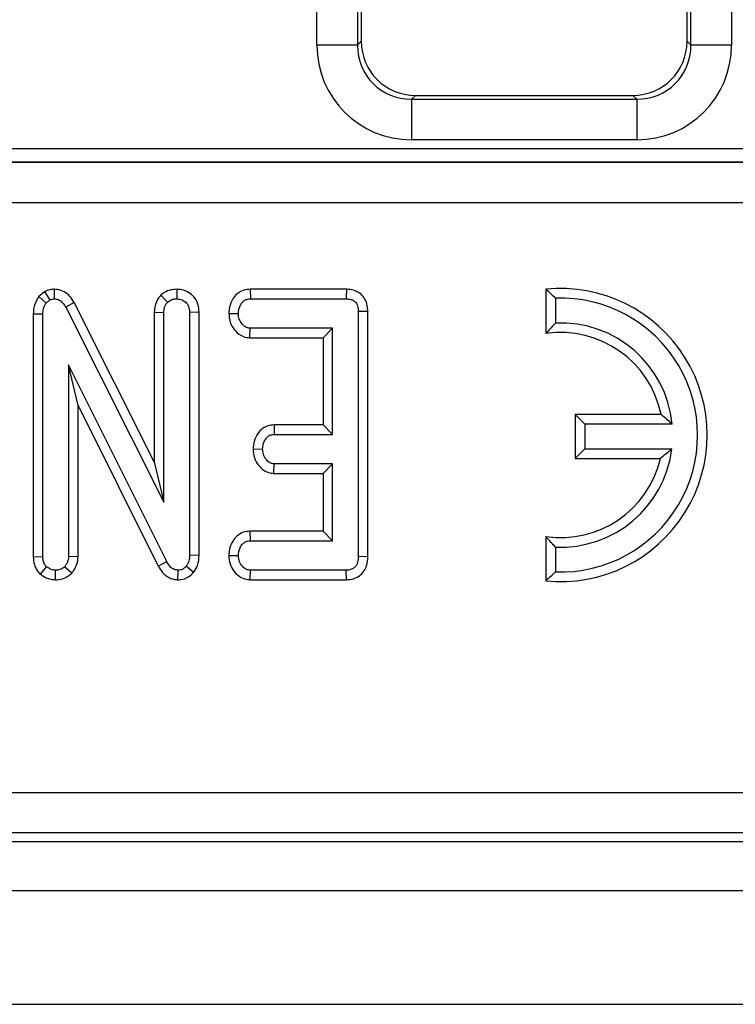
# Model space of a CAD drawing. Units: inches. Extents: x 1.6 to 81.9, y 0.2 to 57.3.
# Drawn here: x 13.7 to 14.7, y 17.6 to 19 of the extents above; entities that cross this region are included whole.
import ezdxf

# ---------------------------------------------------------------- set-up
doc = ezdxf.new("R2010")
doc.units = ezdxf.units.IN
doc.header["$LTSCALE"] = 5
doc.header["$MEASUREMENT"] = 0
doc.linetypes.add('SLD-Solid', pattern=[0])

msp = doc.modelspace()

# ---------------------------------------------------------------- linework, layer by layer
at = {"color": 7, "linetype": 'SLD-Solid', "lineweight": 25}
for p, q in [((14.0995276, 18.9548739), (14.0995276, 21.6156972)), ((14.158358, 21.6156972), (14.158358, 18.9548739)), ((14.6420329, 18.9548739), (14.6420329, 21.6156972)), ((14.7008633, 21.6156972), (14.7008633, 18.9548739)), ((14.163975, 21.6123325), (14.163975, 18.9604909)), ((14.6364159, 18.9604909), (14.6364159, 21.6123325)), ((14.158358, 18.9548739), (14.163975, 18.9604909)), ((14.6364159, 18.9604909), (14.6420329, 18.9548739)), ((14.158358, 18.9548739), (14.0995276, 18.9548739)), ((14.7008633, 18.9548739), (14.6420329, 18.9548739)), ((14.2424155, 18.8820504), (14.2367985, 18.8764334)), ((14.2367985, 18.8764334), (14.5635923, 18.8764334)), ((14.2367985, 18.8764334), (14.2367985, 18.817603)), ((14.2424155, 18.8820504), (14.5579754, 18.8820504)), ((14.5635923, 18.8764334), (14.5579754, 18.8820504)), ((14.5635923, 18.8764334), (14.5635923, 18.817603)), ((14.5635923, 18.817603), (14.2367985, 18.817603)), ((10.8344734, 18.8047684), (22.3281222, 18.8047684)), ((10.8341773, 18.7848944), (22.3284183, 18.7848944)), ((22.3281222, 18.7851104), (10.8344734, 18.7851104)), ((22.3284183, 18.7259202), (10.8341773, 18.7259202)), ((13.7043961, 18.5967552), (13.6963243, 18.5899447)), ((13.6963243, 18.5899447), (13.7068065, 18.5806232)), ((13.7043961, 18.5967552), (13.7121268, 18.5851122)), ((13.7185567, 18.6006896), (13.7183615, 18.5867748)), ((13.8731124, 18.5919167), (13.8829577, 18.5820364)), ((13.8962104, 18.6006798), (13.8962584, 18.5867748)), ((14.0027614, 18.6006588), (14.0030797, 18.5867748)), ((14.1423522, 18.6006588), (14.0027614, 18.6006588)), ((14.1423522, 18.6006588), (14.1422383, 18.5867748)), ((14.4317064, 18.6006588), (14.4317064, 18.5364185)), ((14.4455904, 18.5877035), (14.4455904, 18.5516617)), ((13.7068065, 18.5806232), (13.7121268, 18.5851122)), ((13.7474402, 18.581357), (13.7352368, 18.574721)), ((13.7352368, 18.574721), (13.8776374, 18.2919148)), ((13.8637534, 18.3503601), (13.7474402, 18.581357)), ((14.0030797, 18.5867748), (14.1422383, 18.5867748)), ((13.6881842, 18.5651627), (13.7020682, 18.5648286)), ((13.6881842, 18.5651627), (13.6881842, 18.2125615)), ((13.7020682, 18.2127757), (13.7020682, 18.5648286)), ((13.8637534, 18.5674174), (13.8776374, 18.5671562)), ((13.8637534, 18.5674174), (13.8637534, 18.3503601)), ((13.8776374, 18.2919148), (13.8776374, 18.5671562)), ((13.9287634, 18.5672731), (13.9148794, 18.5670731)), ((13.9148794, 18.5670731), (13.9148794, 18.2146876)), ((13.9287634, 18.2144124), (13.9287634, 18.5672731)), ((13.97179, 18.5657259), (13.9857056, 18.5654937)), ((14.1734963, 18.5684053), (14.1596123, 18.5682369)), ((14.1596123, 18.5682369), (14.1596123, 18.2127757)), ((14.1734963, 18.2126309), (14.1734963, 18.5684053)), ((14.0022825, 18.5303285), (14.0027472, 18.5442125)), ((14.1223704, 18.5442125), (14.0027472, 18.5442125)), ((14.1084863, 18.5303285), (14.1223704, 18.5442125)), ((14.1223704, 18.3899244), (14.1223704, 18.5442125)), ((14.0022825, 18.5303285), (14.1084863, 18.5303285)), ((14.1084863, 18.5303285), (14.1084863, 18.4038084)), ((13.7393101, 18.4910097), (13.7393101, 18.2129419)), ((13.7531941, 18.4320732), (13.7393101, 18.4910097)), ((13.8817108, 18.2055434), (13.7393101, 18.4910097)), ((13.7531941, 18.2126333), (13.7531941, 18.4320732)), ((13.7531941, 18.4320732), (13.8694688, 18.1989809)), ((14.4881101, 18.4050058), (14.474226, 18.4188898)), ((14.474226, 18.4188898), (14.474226, 18.3551103)), ((14.5987784, 18.4188898), (14.474226, 18.4188898)), ((14.0373871, 18.4038084), (14.0377446, 18.3899244)), ((14.1084863, 18.4038084), (14.0373871, 18.4038084)), ((14.1084863, 18.4038084), (14.1223704, 18.3899244)), ((14.6148923, 18.4050058), (14.4881101, 18.4050058)), ((14.4881101, 18.4050058), (14.4881101, 18.3689943)), ((14.0377446, 18.3899244), (14.1223704, 18.3899244)), ((14.0069524, 18.3689017), (14.0208694, 18.3686433)), ((14.4881101, 18.3689943), (14.474226, 18.3551103)), ((14.4881101, 18.3689943), (14.6144188, 18.3689943)), ((13.8637534, 18.3503601), (13.8776374, 18.2919148)), ((14.0372514, 18.3334781), (14.0377446, 18.3473621)), ((14.1223704, 18.3473621), (14.0377446, 18.3473621)), ((14.1084863, 18.3334781), (14.1223704, 18.3473621)), ((14.1223704, 18.2356362), (14.1223704, 18.3473621)), ((14.474226, 18.3551103), (14.5978454, 18.3551103)), ((14.0372514, 18.3334781), (14.1084863, 18.3334781)), ((14.1084863, 18.3334781), (14.1084863, 18.2495203)), ((14.002444, 18.2495203), (14.0027472, 18.2356362)), ((14.1084863, 18.2495203), (14.002444, 18.2495203)), ((14.1084863, 18.2495203), (14.1223704, 18.2356362)), ((14.0027472, 18.2356362), (14.1223704, 18.2356362)), ((14.4317064, 18.2418335), (14.4317064, 18.1775933)), ((14.4455904, 18.2265904), (14.4455904, 18.1905486)), ((13.6881842, 18.2125615), (13.7020682, 18.2127757)), ((13.7531941, 18.2126333), (13.7393101, 18.2129419)), ((13.8694688, 18.1989809), (13.8817108, 18.2055434)), ((13.9287634, 18.2144124), (13.9148794, 18.2146876)), ((13.9717901, 18.2145913), (13.9857056, 18.2143551)), ((14.1734963, 18.2126309), (14.1596123, 18.2127757)), ((13.6985608, 18.1872004), (13.7076378, 18.1978124)), ((13.7204237, 18.1791568), (13.7206892, 18.193074)), ((13.7439315, 18.1885727), (13.7337405, 18.1981449)), ((13.8980893, 18.179162), (13.8983367, 18.193074)), ((13.9206435, 18.1899321), (13.9098916, 18.1987268)), ((14.0026283, 18.17919), (14.0030797, 18.193074)), ((14.1422383, 18.193074), (14.0030797, 18.193074)), ((14.1425447, 18.17919), (14.1422383, 18.193074)), ((14.0026283, 18.17919), (14.1425447, 18.17919)), ((10.7544197, 17.8707094), (22.4081759, 17.8707094)), ((22.4081759, 17.811879), (10.7544197, 17.811879)), ((10.7194527, 17.7993732), (22.4431429, 17.7993732)), ((6.7584631, 17.7285071), (46.0891718, 17.7285071)), ((6.7584631, 17.5631527), (46.0891718, 17.5631527))]:
    msp.add_line(p, q, dxfattribs=at)
for radius, start, end in [(0.2125984, 264.2608295, 95.7391705), (0.1987144, 267.872822, 92.127178), (0.1627029, 5.6009707, 92.5982861), (0.1488189, 11.536959, 98.2132107), (0.1627029, 267.4017139, 352.8924009), (0.1488189, 261.7867893, 346.7870196)]:
    msp.add_arc((14.4529662, 18.389126), radius, start, end, dxfattribs=at)
for centre, major_axis, ratio, start_param, end_param in [((14.2430159, 18.9610913), (-0.0561023, -0.0561023), 0.992432509, 5.501585242, 7.064785372), ((14.557375, 18.9610913), (0.0561023, -0.0561023), 0.992432509, 5.501585242, 7.064785372), ((14.2378492, 18.9559246), (-0.0981789, -0.0981789), 0.992432509, 5.501585242, 7.064785372), ((14.2378492, 18.9559246), (0.0567367, 0.0567367), 0.981335289, 2.359992588, 3.923192719), ((14.5625416, 18.9559246), (0.0981789, -0.0981789), 0.992432509, 5.501585242, 7.064785372), ((14.5625416, 18.9559246), (-0.0567367, 0.0567367), 0.981335289, 2.359992588, 3.923192719)]:
    msp.add_ellipse(centre, major_axis=major_axis, ratio=ratio, start_param=start_param, end_param=end_param, dxfattribs=at)
for points, knots in [([(13.6963243, 18.5899447), (13.6957842, 18.5891436), (13.6925047, 18.5842795), (13.6888043, 18.5759645), (13.6883531, 18.568106), (13.6881842, 18.5651627)], [0, 0, 0, 0, 0.109776584, 0.666571732, 1, 1, 1, 1]), ([(13.7185567, 18.6006896), (13.7165601, 18.6005854), (13.7115786, 18.6003256), (13.7070873, 18.598093), (13.7043961, 18.5967552)], [0, 0, 0, 0, 0.400801011, 1, 1, 1, 1]), ([(13.7474402, 18.581357), (13.7455904, 18.5844), (13.7418779, 18.5905074), (13.7334112, 18.5974748), (13.725028, 18.6002077), (13.7200022, 18.6005819), (13.7185567, 18.6006896)], [0, 0, 0, 0, 0.2916776609, 0.5853996121, 0.8807512652, 1, 1, 1, 1]), ([(13.8731124, 18.5919167), (13.8718679, 18.5904283), (13.8682623, 18.5861161), (13.8644668, 18.57774), (13.8639827, 18.570735), (13.8637534, 18.5674174)], [0, 0, 0, 0, 0.217203959, 0.62925884, 1, 1, 1, 1]), ([(13.8962104, 18.6006798), (13.8933408, 18.6004937), (13.8870771, 18.6000876), (13.8790564, 18.5968322), (13.8747752, 18.5932917), (13.8731124, 18.5919167)], [0, 0, 0, 0, 0.3408661522, 0.7440066052, 1, 1, 1, 1]), ([(13.9287634, 18.5672731), (13.9285114, 18.5709364), (13.9280218, 18.578052), (13.9233468, 18.5878097), (13.9158346, 18.5950827), (13.9064458, 18.5997823), (13.8996139, 18.6003813), (13.8962104, 18.6006798)], [0, 0, 0, 0, 0.210326758, 0.408546371, 0.607325532, 0.804385217, 1, 1, 1, 1]), ([(14.0027614, 18.6006588), (13.9997391, 18.600405), (13.9929797, 18.5998373), (13.9839171, 18.5948511), (13.9767863, 18.5859675), (13.9726633, 18.5760248), (13.9720422, 18.5687007), (13.97179, 18.5657259)], [0, 0, 0, 0, 0.1746826311, 0.3906749401, 0.5752768243, 0.8274961647, 1, 1, 1, 1]), ([(14.1734963, 18.5684053), (14.173266, 18.5721465), (14.1728337, 18.5791663), (14.1685049, 18.5887376), (14.1616014, 18.5957049), (14.1526673, 18.5997963), (14.1460605, 18.6006048), (14.1425459, 18.600656), (14.1423522, 18.6006588)], [0, 0, 0, 0, 0.221216375, 0.415077799, 0.609700982, 0.791125629, 0.988487828, 1, 1, 1, 1]), ([(14.4455904, 18.5877035), (14.4434619, 18.5897381), (14.4388368, 18.594159), (14.434206, 18.5983802), (14.4317064, 18.6006588)], [0, 0, 0, 0, 0.460201452, 1, 1, 1, 1]), ([(13.7020682, 18.5648286), (13.7022418, 18.5675125), (13.7025081, 18.5716275), (13.7043992, 18.5769444), (13.7059945, 18.5793822), (13.7068065, 18.5806232)], [0, 0, 0, 0, 0.479330868, 0.734945237, 1, 1, 1, 1]), ([(13.7121268, 18.5851122), (13.7127736, 18.5854493), (13.7143408, 18.5862664), (13.7165111, 18.5866826), (13.7179526, 18.5867544), (13.7183615, 18.5867748)], [0, 0, 0, 0, 0.334809701, 0.811315898, 1, 1, 1, 1]), ([(13.7183615, 18.5867748), (13.7204744, 18.5865596), (13.7247318, 18.5861259), (13.7305941, 18.5820114), (13.7335085, 18.5776807), (13.7350445, 18.5750502), (13.7352368, 18.574721)], [0, 0, 0, 0, 0.288186737, 0.580704559, 0.94752177, 1, 1, 1, 1]), ([(13.8776374, 18.5671562), (13.8778122, 18.5696942), (13.8780834, 18.5736334), (13.8802177, 18.5786701), (13.8820293, 18.5808957), (13.8829577, 18.5820364)], [0, 0, 0, 0, 0.468925433, 0.72781728, 1, 1, 1, 1]), ([(13.8829577, 18.5820364), (13.8847752, 18.583406), (13.8884219, 18.5861539), (13.8933793, 18.5866056), (13.8959393, 18.586756), (13.8962584, 18.5867748)], [0, 0, 0, 0, 0.4651704, 0.933319792, 1, 1, 1, 1]), ([(13.8962584, 18.5867748), (13.8990796, 18.5864379), (13.903874, 18.5858654), (13.9096342, 18.5820408), (13.913368, 18.5770199), (13.9147551, 18.5716839), (13.914847, 18.5682738), (13.9148794, 18.5670731)], [0, 0, 0, 0, 0.276168515, 0.469322923, 0.663413728, 0.881485595, 1, 1, 1, 1]), ([(13.9857056, 18.5654937), (13.9862028, 18.5693261), (13.9869538, 18.5751151), (13.9907512, 18.581496), (13.9945269, 18.5848078), (13.9987153, 18.586554), (14.0016502, 18.5867025), (14.0030797, 18.5867748)], [0, 0, 0, 0, 0.374271143, 0.565338282, 0.713284729, 0.860347772, 1, 1, 1, 1]), ([(14.1422383, 18.5867748), (14.144456, 18.5866509), (14.1483402, 18.586434), (14.1535118, 18.5841133), (14.156931, 18.5805289), (14.159261, 18.5750846), (14.1594754, 18.5709049), (14.1596123, 18.5682369)], [0, 0, 0, 0, 0.22773899, 0.398855525, 0.571526641, 0.726496927, 1, 1, 1, 1]), ([(13.97179, 18.5657259), (13.9721834, 18.5613886), (13.972951, 18.5529256), (13.9793134, 18.5417662), (13.9876733, 18.5339682), (13.9960441, 18.5307793), (14.0006588, 18.5304458), (14.0022825, 18.5303285)], [0, 0, 0, 0, 0.251404688, 0.49053296, 0.730555556, 0.905190937, 1, 1, 1, 1]), ([(14.0027472, 18.5442125), (14.0009803, 18.5443995), (13.9974303, 18.5447752), (13.9923597, 18.5483239), (13.9882504, 18.5538481), (13.9859862, 18.5600675), (13.9857791, 18.5640725), (13.9857056, 18.5654937)], [0, 0, 0, 0, 0.175349802, 0.35230402, 0.59925749, 0.85780341, 1, 1, 1, 1]), ([(14.4455904, 18.5516617), (14.4434607, 18.5494116), (14.4388265, 18.5445155), (14.4342043, 18.5392592), (14.4317064, 18.5364185)], [0, 0, 0, 0, 0.459574143, 1, 1, 1, 1]), ([(14.6148923, 18.4050058), (14.6125194, 18.4071357), (14.6073553, 18.4117709), (14.6017877, 18.4163921), (14.5987784, 18.4188898)], [0, 0, 0, 0, 0.459495795, 1, 1, 1, 1]), ([(14.0373871, 18.4038084), (14.0343903, 18.4035489), (14.0283259, 18.4030238), (14.0200524, 18.398632), (14.0129181, 18.3909083), (14.0080878, 18.3806267), (14.0073123, 18.372619), (14.0069524, 18.3689017)], [0, 0, 0, 0, 0.174515716, 0.353157819, 0.531713204, 0.782617454, 1, 1, 1, 1]), ([(14.0208694, 18.3686433), (14.0213438, 18.3724821), (14.0220571, 18.3782542), (14.0258564, 18.3846154), (14.029581, 18.3880596), (14.0337057, 18.3897192), (14.0364976, 18.389861), (14.0377446, 18.3899244)], [0, 0, 0, 0, 0.379149582, 0.570085938, 0.72309408, 0.876309278, 1, 1, 1, 1]), ([(14.0069524, 18.3689017), (14.0073413, 18.364556), (14.0081, 18.3560792), (14.0141744, 18.3455199), (14.022023, 18.337631), (14.0302583, 18.3340345), (14.0354844, 18.3336187), (14.0372514, 18.3334781)], [0, 0, 0, 0, 0.2524487679, 0.4924362427, 0.6939691303, 0.896528606, 1, 1, 1, 1]), ([(14.0377446, 18.3473621), (14.0359712, 18.3475631), (14.0324088, 18.3479668), (14.0272203, 18.3516558), (14.0230569, 18.3575615), (14.0210995, 18.3638119), (14.0209195, 18.3675916), (14.0208694, 18.3686433)], [0, 0, 0, 0, 0.177014201, 0.355572554, 0.619465572, 0.89411992, 1, 1, 1, 1]), ([(14.6144188, 18.3689943), (14.6119816, 18.3668643), (14.6066768, 18.3622284), (14.6009442, 18.3576079), (14.5978454, 18.3551103)], [0, 0, 0, 0, 0.459450288, 1, 1, 1, 1]), ([(14.002444, 18.2495203), (13.9993471, 18.2492502), (13.9926913, 18.2486698), (13.9838651, 18.2435964), (13.9768433, 18.2349305), (13.9726788, 18.2249814), (13.9720493, 18.2176213), (13.9717901, 18.2145913)], [0, 0, 0, 0, 0.179753353, 0.386311484, 0.570787931, 0.823299927, 1, 1, 1, 1]), ([(13.9857056, 18.2143551), (13.9861982, 18.2181847), (13.9869467, 18.2240034), (13.9908095, 18.2304319), (13.9946872, 18.2338162), (13.9987825, 18.23547), (14.001541, 18.2355857), (14.0027472, 18.2356362)], [0, 0, 0, 0, 0.37763466, 0.57376905, 0.72759484, 0.880883381, 1, 1, 1, 1]), ([(14.4455904, 18.2265904), (14.4434607, 18.2288405), (14.4388265, 18.2337365), (14.4342043, 18.2389929), (14.4317064, 18.2418335)], [0, 0, 0, 0, 0.459574143, 1, 1, 1, 1]), ([(13.6881842, 18.2125615), (13.6884638, 18.2086889), (13.6889947, 18.2013378), (13.6933252, 18.1926911), (13.6971393, 18.1886911), (13.6985608, 18.1872004)], [0, 0, 0, 0, 0.411197737, 0.780559442, 1, 1, 1, 1]), ([(13.7076378, 18.1978124), (13.706589, 18.1989681), (13.7041638, 18.2016406), (13.7023142, 18.2069768), (13.702148, 18.2108936), (13.7020682, 18.2127757)], [0, 0, 0, 0, 0.283579537, 0.655752935, 1, 1, 1, 1]), ([(13.7393101, 18.2129419), (13.7390649, 18.2103997), (13.738684, 18.2064496), (13.7362648, 18.2015905), (13.7345893, 18.1993035), (13.7337405, 18.1981449)], [0, 0, 0, 0, 0.471171214, 0.732099097, 1, 1, 1, 1]), ([(13.7439315, 18.1885727), (13.7448027, 18.189732), (13.7484992, 18.1946509), (13.7525362, 18.2027612), (13.7530225, 18.2100583), (13.7531941, 18.2126333)], [0, 0, 0, 0, 0.166344716, 0.705812454, 1, 1, 1, 1]), ([(13.8983367, 18.193074), (13.8963246, 18.1932822), (13.8922709, 18.1937016), (13.886629, 18.1977921), (13.8836249, 18.2022004), (13.8819992, 18.2050398), (13.8817108, 18.2055434)], [0, 0, 0, 0, 0.273401175, 0.550819454, 0.92032497, 1, 1, 1, 1]), ([(13.9148794, 18.2146876), (13.9147399, 18.2119804), (13.9145252, 18.2078148), (13.9126247, 18.2023628), (13.9108192, 18.1999608), (13.9098916, 18.1987268)], [0, 0, 0, 0, 0.474398459, 0.729966791, 1, 1, 1, 1]), ([(13.9206435, 18.1899321), (13.9228692, 18.1931966), (13.927834, 18.2004788), (13.9285705, 18.2095327), (13.9287617, 18.2143693), (13.9287634, 18.2144124)], [0, 0, 0, 0, 0.446078841, 0.995067669, 1, 1, 1, 1]), ([(13.9717901, 18.2145913), (13.9721512, 18.2103872), (13.9728687, 18.2020335), (13.9791676, 18.1909605), (13.9879089, 18.1825964), (13.9966398, 18.179571), (14.0014383, 18.1792657), (14.0026283, 18.17919)], [0, 0, 0, 0, 0.24232636, 0.481515055, 0.720922623, 0.930788571, 1, 1, 1, 1]), ([(14.0030797, 18.193074), (14.0012208, 18.1932726), (13.9974864, 18.1936715), (13.9919821, 18.1975531), (13.9875939, 18.2036518), (13.9859161, 18.2099498), (13.9857467, 18.2134954), (13.9857056, 18.2143551)], [0, 0, 0, 0, 0.182837277, 0.36730414, 0.647507109, 0.914526355, 1, 1, 1, 1]), ([(14.1596123, 18.2127757), (14.1594887, 18.21004), (14.1592833, 18.2054933), (14.1569964, 18.1998748), (14.153886, 18.196287), (14.1494803, 18.1938989), (14.1454195, 18.1932051), (14.1428, 18.1930971), (14.1422383, 18.193074)], [0, 0, 0, 0, 0.271854063, 0.451823825, 0.594829151, 0.737756325, 0.943760367, 1, 1, 1, 1]), ([(14.1425447, 18.17919), (14.1458993, 18.1794503), (14.1524624, 18.1799595), (14.1615038, 18.1842471), (14.1681502, 18.1911056), (14.1727275, 18.2008375), (14.1732091, 18.2082249), (14.1734963, 18.2126309)], [0, 0, 0, 0, 0.195670912, 0.382820238, 0.570759059, 0.743987894, 1, 1, 1, 1]), ([(13.6985608, 18.1872004), (13.699731, 18.1863831), (13.703937, 18.1834458), (13.7112214, 18.1799524), (13.7176791, 18.1793941), (13.7204237, 18.1791568)], [0, 0, 0, 0, 0.181427899, 0.652101988, 1, 1, 1, 1]), ([(13.7206892, 18.193074), (13.7184254, 18.1932732), (13.7149375, 18.1935801), (13.7106879, 18.1957188), (13.7086628, 18.1971088), (13.7076378, 18.1978124)], [0, 0, 0, 0, 0.477298745, 0.7354388082, 1, 1, 1, 1]), ([(13.7204237, 18.1791568), (13.7229147, 18.1793107), (13.7289037, 18.1796807), (13.7371815, 18.1829179), (13.7419007, 18.1868714), (13.7439315, 18.1885727)], [0, 0, 0, 0, 0.288592267, 0.693860166, 1, 1, 1, 1]), ([(13.7337405, 18.1981449), (13.7319559, 18.1967623), (13.7283699, 18.1939842), (13.7235003, 18.1932162), (13.7209741, 18.1930884), (13.7206892, 18.193074)], [0, 0, 0, 0, 0.467793796, 0.9399643063, 1, 1, 1, 1]), ([(13.8694688, 18.1989809), (13.8712409, 18.1959923), (13.8751895, 18.1893331), (13.884223, 18.1817394), (13.8928708, 18.1795562), (13.8972996, 18.1792217), (13.8980893, 18.179162)], [0, 0, 0, 0, 0.284892992, 0.634799778, 0.934877513, 1, 1, 1, 1]), ([(13.8980893, 18.179162), (13.9004451, 18.1793067), (13.9058585, 18.1796391), (13.9138475, 18.1830667), (13.9184539, 18.1874099), (13.9205484, 18.1898225), (13.9206435, 18.1899321)], [0, 0, 0, 0, 0.273450283, 0.628344859, 0.983123153, 1, 1, 1, 1]), ([(13.9098916, 18.1987268), (13.9087651, 18.1975119), (13.9065009, 18.1950701), (13.9022539, 18.1932841), (13.8994644, 18.1931345), (13.8983367, 18.193074)], [0, 0, 0, 0, 0.371025859, 0.7457180253, 1, 1, 1, 1]), ([(14.4455904, 18.1905486), (14.4434619, 18.188514), (14.4388368, 18.184093), (14.434206, 18.1798718), (14.4317064, 18.1775933)], [0, 0, 0, 0, 0.460201452, 1, 1, 1, 1])]:
    msp.add_open_spline(points, degree=3, knots=knots, dxfattribs=at)

doc.saveas('drawing.dxf')
